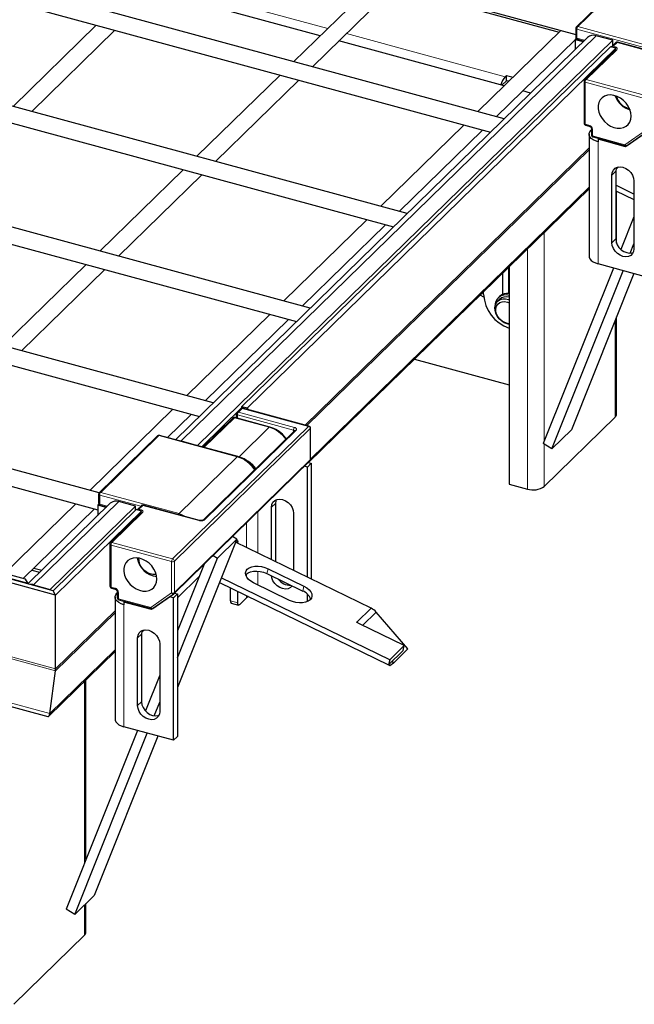
# Model space of a CAD drawing. Units: millimetres. Extents: x 0 to 420, y 0 to 297.
# Drawn here: x 320 to 350, y 97 to 144 of the extents above; entities that cross this region are included whole.
import ezdxf

# ---------------------------------------------------------------- set-up
doc = ezdxf.new("R2010")
doc.units = ezdxf.units.MM

msp = doc.modelspace()

# ---------------------------------------------------------------- linework, layer by layer
at = {"color": 7, "linetype": 'Continuous', "lineweight": 25}
for p, q in [((289.9379, 158.6567), (346.7286, 143.2222)), ((343.2804, 139.1649), (285.0735, 154.9843)), ((284.8637, 154.2123), (342.616, 138.5164)), ((338.6134, 134.6098), (280.4066, 150.4292)), ((280.1968, 149.6572), (337.949, 133.9614)), ((349.5589, 146.3226), (346.7588, 143.5895)), ((333.9464, 130.0547), (277.2145, 145.4732)), ((337.1636, 145.8218), (333.161, 141.9151)), ((334.0569, 141.6716), (338.0595, 145.5783)), ((337.9737, 145.4946), (345.922, 143.3344)), ((275.5298, 145.1021), (333.2821, 129.4063)), ((334.4313, 143.155), (326.483, 145.3152)), ((323.6524, 143.6703), (319.6499, 139.7637)), ((320.5457, 139.5202), (324.5483, 143.4268)), ((347.2891, 143.0775), (327.4635, 123.7272)), ((346.0077, 143.4181), (342.0052, 139.5115)), ((346.7286, 143.5179), (346.7286, 143.0894)), ((348.5041, 142.9461), (347.7081, 143.1624)), ((328.5296, 123.4503), (348.5041, 142.9461)), ((348.3887, 142.6323), (330.6636, 125.332)), ((343.2755, 140.7513), (335.3272, 142.9115)), ((342.9011, 139.268), (346.6935, 142.9695)), ((346.6721, 142.9487), (346.6935, 142.9521)), ((346.75, 143.0373), (346.6935, 142.9821)), ((346.6935, 142.9821), (347.0829, 142.8763)), ((346.6935, 142.9821), (346.6935, 142.4962)), ((346.8024, 142.9929), (347.1152, 142.9078)), ((348.654, 142.5601), (348.3887, 142.6323)), ((348.4335, 142.6201), (348.5041, 142.689)), ((348.6407, 142.8218), (348.454, 142.6396)), ((348.5041, 142.689), (348.5041, 142.9461)), ((351.4342, 142.1136), (348.7367, 142.8468)), ((348.654, 142.5601), (330.9289, 125.2599)), ((348.626, 142.4764), (347.1559, 141.0415)), ((348.6252, 142.4756), (348.6251, 142.4756)), ((348.654, 142.5439), (348.654, 142.5601)), ((329.2795, 125.4996), (271.0727, 141.319)), ((332.4966, 141.2667), (328.494, 137.36)), ((343.3262, 141.1864), (343.3962, 141.2547)), ((343.3962, 140.9976), (343.3962, 141.2547)), ((343.3962, 141.2547), (343.7052, 141.1707)), ((329.3899, 137.1166), (333.3925, 141.0232)), ((343.1726, 140.7793), (343.3962, 140.9976)), ((343.3962, 140.9976), (343.3262, 140.9292)), ((343.4991, 140.9696), (343.3962, 140.9976)), ((347.1257, 140.97), (347.1257, 138.9556)), ((270.8628, 140.547), (328.6151, 124.8512)), ((344.5507, 140.4048), (344.1714, 140.5078)), ((341.3408, 138.863), (337.3382, 134.9564)), ((347.1995, 138.8591), (347.3764, 138.8111)), ((338.2341, 134.7129), (342.2367, 138.6195)), ((347.3715, 138.4205), (347.3715, 132.5489)), ((347.464, 138.6128), (347.4795, 138.6279)), ((347.4795, 138.6881), (347.4795, 138.3881)), ((350.0092, 138.4409), (349.1248, 137.8241)), ((349.192, 137.8833), (350.2015, 138.5874)), ((347.5533, 138.2916), (349.1086, 137.8688)), ((347.8305, 138.2162), (347.7981, 138.1847)), ((347.7981, 138.1847), (347.7981, 138.0561)), ((349.1248, 137.8241), (347.7981, 138.1847)), ((349.1762, 137.8743), (349.1248, 137.8241)), ((323.7888, 121.1684), (266.4057, 136.7639)), ((327.8297, 136.7116), (323.8271, 132.8049)), ((324.723, 132.5615), (328.7255, 136.4681)), ((348.4615, 133.2043), (348.4615, 136.4615)), ((348.6481, 136.6437), (348.6481, 133.3865)), ((348.7858, 136.8472), (348.654, 136.7185)), ((266.1959, 135.9919), (323.7321, 120.3548)), ((349.5228, 135.5422), (348.6481, 135.9679)), ((349.5228, 136.1731), (349.5228, 132.9158)), ((333.8709, 122.6254), (347.3715, 135.8024)), ((348.6481, 135.7045), (349.5228, 135.2788)), ((348.6847, 133.1889), (348.6847, 135.6867)), ((321.6977, 116.2499), (256.0739, 134.0851)), ((321.5724, 116.4587), (256.4792, 134.1496)), ((320.3745, 116.815), (256.8733, 134.0733)), ((320.2492, 117.0238), (257.2786, 134.1378)), ((336.6738, 134.3079), (332.6713, 130.4013)), ((333.5672, 130.1578), (337.5697, 134.0644)), ((349.5228, 134.449), (348.8964, 132.8836)), ((349.3458, 132.7087), (349.5228, 133.1509)), ((350.1861, 131.5355), (347.7981, 132.1845)), ((323.1627, 132.1565), (319.1601, 128.2499)), ((320.056, 128.0064), (324.0586, 131.913)), ((343.2209, 130.7229), (343.2209, 131.7512)), ((343.5009, 130.756), (343.5009, 132.0245)), ((343.5134, 132.0368), (343.5134, 121.5918)), ((348.5364, 131.9839), (345.1618, 123.5502)), ((345.5792, 123.2952), (349.0049, 131.8565)), ((349.5179, 131.7171), (346.5126, 124.2063)), ((343.5134, 131.6486), (343.5009, 131.6551)), ((343.5009, 131.3758), (343.5134, 131.3692)), ((342.2922, 130.7083), (342.2922, 130.8449)), ((342.2981, 130.5858), (342.1211, 130.6779)), ((343.0552, 130.4758), (342.9619, 130.3847)), ((343.0601, 130.6203), (342.9854, 130.5474)), ((343.434, 130.3436), (343.5134, 130.3118)), ((343.4856, 130.4734), (343.5134, 130.4637)), ((332.0069, 129.7528), (328.0043, 125.8462)), ((328.9002, 125.6027), (332.9028, 129.5093)), ((348.6847, 124.9499), (348.6847, 129.6347)), ((338.9696, 127.6019), (343.5134, 126.367)), ((327.3399, 125.1977), (323.3374, 121.2911)), ((328.7253, 123.3843), (330.6636, 125.2761)), ((330.6075, 125.2209), (330.4209, 125.0387)), ((330.6636, 125.332), (330.9289, 125.2599)), ((330.6636, 125.2481), (330.6636, 125.332)), ((333.8875, 124.3806), (330.7036, 125.2459)), ((330.9289, 125.2599), (330.9289, 125.1846)), ((327.0842, 123.8303), (328.2358, 124.9543)), ((330.2289, 124.7656), (328.7944, 123.3655)), ((332.0053, 124.3339), (330.3249, 124.7906)), ((330.3907, 124.9672), (330.3907, 124.7727)), ((345.2085, 121.4805), (348.6154, 124.8057)), ((333.2019, 124.1665), (328.7916, 119.8619)), ((333.2011, 124.1657), (333.201, 124.1656)), ((333.9613, 124.2841), (333.961, 124.2799)), ((333.9613, 122.7767), (333.9613, 124.2841)), ((346.5126, 124.2063), (345.5792, 123.2952)), ((326.5975, 123.9115), (323.7974, 121.1785)), ((330.4612, 122.9125), (326.6936, 123.9364)), ((327.7336, 123.6666), (328.5296, 123.4503)), ((328.5296, 123.4503), (328.5296, 123.4375)), ((345.5792, 123.2952), (345.1618, 123.5502)), ((327.3974, 116.328), (333.9311, 122.7051)), ((333.9578, 122.7504), (333.9596, 122.7767)), ((333.8097, 122.409), (333.6674, 122.4477)), ((333.8097, 122.409), (333.9964, 122.5912)), ((333.8097, 117.1127), (333.8097, 122.409)), ((333.8541, 122.6299), (333.9964, 122.5912)), ((333.9964, 122.5912), (333.9964, 117.0218)), ((343.5134, 121.5918), (344.3978, 121.3514)), ((323.7672, 121.1069), (323.7672, 120.6783)), ((322.673, 120.6427), (319.2449, 117.2967)), ((320.1408, 117.0532), (323.5689, 120.3992)), ((324.3276, 120.6665), (320.3745, 116.8081)), ((325.5427, 120.5351), (321.4358, 116.5266)), ((325.572, 120.3624), (321.5724, 116.4587)), ((323.7886, 120.6263), (323.7321, 120.5711)), ((324.1215, 120.4653), (323.7321, 120.5711)), ((323.7321, 120.5711), (323.7321, 120.0852)), ((323.841, 120.5818), (324.1538, 120.4968)), ((325.5427, 120.5351), (324.7467, 120.7514)), ((325.5427, 120.3338), (325.5427, 120.5351)), ((325.8373, 120.2903), (325.572, 120.3624)), ((325.8239, 120.552), (325.6372, 120.3698)), ((328.6175, 119.8438), (325.92, 120.5769)), ((332.0851, 117.9519), (332.0851, 120.4777)), ((332.2718, 120.6599), (332.2718, 117.8611)), ((325.8373, 120.2903), (321.6977, 116.2499)), ((325.8092, 120.2066), (324.3391, 118.7717)), ((325.8084, 120.2058), (325.8084, 120.2057)), ((325.8373, 120.2741), (325.8373, 120.2903)), ((333.1464, 120.1892), (333.1464, 117.4355)), ((330.413, 118.9443), (327.556, 111.804)), ((329.4797, 118.0332), (330.413, 118.9443)), ((330.413, 118.9443), (330.2069, 119.0702)), ((324.309, 118.7001), (324.309, 116.6858)), ((336.8779, 115.6196), (330.3532, 118.7948)), ((330.4613, 118.7422), (330.4613, 118.7905)), ((327.556, 113.2257), (329.4797, 118.0332)), ((329.2735, 118.1591), (329.4797, 118.0332)), ((320.6499, 117.5502), (321.0292, 117.4471)), ((328.8421, 117.7381), (327.556, 114.5238)), ((331.9177, 117.5214), (333.6447, 116.681)), ((320.3745, 116.815), (320.2492, 117.0238)), ((320.5469, 117.4496), (320.9262, 117.3465)), ((328.608, 117.153), (327.556, 116.1262)), ((337.7753, 113.135), (329.6674, 117.0807)), ((331.8603, 117.286), (333.5872, 116.4456)), ((320.3745, 116.7843), (320.3745, 116.815)), ((320.6398, 116.7429), (321.4358, 116.5266)), ((324.3828, 116.5893), (324.5596, 116.5412)), ((329.5791, 116.8602), (337.7179, 112.8995)), ((330.1076, 115.9723), (330.1076, 116.603)), ((332.9446, 115.9978), (331.2177, 116.8382)), ((321.4358, 116.5266), (321.4358, 116.4958)), ((321.6977, 116.2499), (321.5724, 116.4587)), ((321.6977, 112.7062), (321.6977, 116.2499)), ((324.5548, 116.1507), (324.5548, 110.2791)), ((324.6472, 116.343), (324.6628, 116.3581)), ((324.6628, 116.4182), (324.6628, 116.1182)), ((327.1925, 116.1711), (326.308, 115.5543)), ((326.3753, 115.6135), (327.3848, 116.3175)), ((327.1925, 116.1711), (327.2366, 116.2142)), ((327.3693, 116.123), (327.1925, 116.1711)), ((327.3693, 116.123), (327.556, 116.3052)), ((327.3693, 109.2657), (327.3693, 116.123)), ((327.3848, 116.3181), (327.3967, 116.3284)), ((327.4137, 116.3439), (327.556, 116.3052)), ((327.556, 116.3052), (327.556, 109.4479)), ((330.4613, 115.8761), (330.4613, 116.4309)), ((330.8814, 116.1146), (330.5547, 115.7958)), ((333.8097, 115.9373), (333.8097, 116.2978)), ((324.7365, 116.0217), (326.2918, 115.599)), ((325.0137, 115.9464), (324.9814, 115.9148)), ((324.9814, 115.9148), (324.9814, 115.7863)), ((326.308, 115.5543), (324.9814, 115.9148)), ((326.3595, 115.6045), (326.308, 115.5543)), ((330.1485, 115.8704), (330.5022, 115.7742)), ((338.6469, 113.6612), (337.1216, 115.4304)), ((304.1485, 115.0805), (321.3179, 110.4142)), ((336.1812, 114.9408), (336.1817, 114.9413)), ((336.3209, 114.8728), (336.1812, 114.9408)), ((336.1817, 114.9413), (336.1816, 114.9407)), ((336.1826, 114.9408), (336.1817, 114.9413)), ((336.1826, 114.9408), (336.2088, 114.9274)), ((336.3167, 114.8687), (336.3209, 114.8728)), ((338.4754, 113.8183), (336.3167, 114.8687)), ((336.3209, 114.8728), (336.3196, 114.8673)), ((325.6447, 110.9344), (325.6447, 114.1917)), ((325.8314, 114.3739), (325.8314, 111.1166)), ((325.9691, 114.5774), (325.8373, 114.4487)), ((326.706, 113.9032), (326.706, 110.646)), ((338.4754, 113.8183), (337.7753, 113.135)), ((338.4179, 113.5828), (338.4754, 113.8183)), ((321.375, 110.429), (324.5548, 113.5326)), ((337.7179, 112.8995), (338.4179, 113.5828)), ((337.9515, 112.9825), (338.6469, 113.6612)), ((337.7753, 113.135), (337.7179, 112.8995)), ((337.7723, 112.8416), (337.7203, 112.9019)), ((337.9515, 112.9825), (337.7723, 112.8416)), ((337.8836, 113.0613), (337.9515, 112.9825)), ((321.4218, 110.5553), (321.6918, 112.6047)), ((326.706, 112.3995), (326.0164, 110.6761)), ((323.1565, 103.5286), (323.1565, 112.1678)), ((326.4423, 110.4422), (326.706, 111.1014)), ((327.3693, 109.2657), (324.9814, 109.9147)), ((325.6401, 109.7356), (322.2004, 101.1391)), ((322.6178, 100.8842), (326.1086, 109.6083)), ((326.6217, 109.4689), (323.5512, 101.7952)), ((327.556, 109.4479), (327.3693, 109.2657)), ((323.5512, 101.7952), (322.6178, 100.8842)), ((323.1565, 100.0336), (323.1565, 101.4099)), ((322.6178, 100.8842), (322.2004, 101.1391)), ((323.0871, 99.8894), (319.6803, 96.5642))]:
    msp.add_line(p, q, dxfattribs=at)
at = {"color": 8, "linetype": 'Continuous', "lineweight": 18}
for p, q in [((349.6288, 146.3367), (346.8286, 143.6037)), ((334.791, 143.5061), (326.8427, 145.6663)), ((346.8286, 143.6037), (350.5962, 142.5797)), ((327.7336, 123.6666), (347.7081, 143.1624)), ((343.3262, 141.1864), (335.6869, 143.2626)), ((346.782, 143.0438), (346.782, 143.4724)), ((346.782, 143.4724), (350.5496, 142.4484)), ((347.1516, 142.9433), (346.782, 143.0438)), ((348.7105, 142.836), (348.5238, 142.6538)), ((348.5238, 142.6538), (348.6123, 142.6297)), ((351.408, 142.1029), (348.7105, 142.836)), ((348.6958, 142.4906), (347.2257, 141.0557)), ((347.1791, 140.9244), (350.0976, 140.1312)), ((347.1791, 138.9101), (347.1791, 140.9244)), ((350.1443, 140.2625), (347.2257, 141.0557)), ((347.3559, 138.862), (347.1791, 138.9101)), ((347.5328, 138.3425), (347.5328, 138.6425)), ((349.0881, 137.9198), (347.5328, 138.3425)), ((350.0976, 138.6238), (349.0881, 137.9198)), ((347.7981, 132.1845), (347.7981, 138.0561)), ((333.7086, 124.4292), (347.3715, 137.7646)), ((333.7853, 124.4084), (347.3715, 137.6689)), ((348.6481, 136.6437), (348.4615, 136.4615)), ((333.9613, 122.7943), (347.3715, 135.883)), ((345.2085, 133.6912), (345.2085, 123.6668)), ((348.6481, 133.3865), (348.4615, 133.2043)), ((344.3978, 132.9), (344.3978, 121.3514)), ((256.0739, 130.5413), (321.6977, 112.7062)), ((348.6154, 129.4614), (348.6154, 124.8057)), ((330.6774, 125.2351), (330.4907, 125.0529)), ((330.6774, 125.2351), (333.8613, 124.3698)), ((330.2987, 124.7798), (328.8479, 123.3638)), ((331.9791, 124.3231), (330.2987, 124.7798)), ((330.444, 124.9216), (333.1415, 124.1885)), ((330.444, 124.7582), (330.444, 124.9216)), ((330.4907, 125.0529), (333.1882, 124.3198)), ((327.3276, 117.9927), (333.8613, 124.3698)), ((327.416, 117.8829), (333.9497, 124.26)), ((333.2717, 124.1806), (328.8615, 119.876)), ((331.9791, 124.3231), (330.5283, 122.9071)), ((333.1415, 124.1885), (333.1415, 124.1075)), ((333.9497, 124.26), (333.9497, 122.7526)), ((326.6674, 123.9257), (323.8672, 121.1926)), ((330.435, 122.9017), (326.6674, 123.9257)), ((328.8479, 123.3638), (328.8389, 123.3534)), ((328.8479, 123.3638), (330.5283, 122.9071)), ((345.2085, 123.5217), (345.2085, 121.4805)), ((333.9497, 122.7526), (327.416, 116.3755)), ((330.435, 122.9017), (327.6348, 120.1687)), ((323.8205, 120.6328), (323.8205, 121.0613)), ((323.8205, 121.0613), (325.7958, 120.5245)), ((323.8672, 121.1926), (327.6348, 120.1687)), ((320.6398, 116.7429), (324.7467, 120.7514)), ((324.1902, 120.5323), (323.8205, 120.6328)), ((325.8938, 120.5661), (325.7071, 120.3839)), ((325.7071, 120.3839), (325.7955, 120.3599)), ((328.5912, 119.833), (325.8938, 120.5661)), ((332.2718, 120.6599), (332.0851, 120.4777)), ((325.8791, 120.2207), (324.409, 118.7859)), ((331.4218, 120.2559), (331.4218, 118.2747)), ((330.8814, 119.7284), (330.8814, 118.5377)), ((324.3623, 118.6546), (327.2809, 117.8614)), ((324.3623, 116.6403), (324.3623, 118.6546)), ((327.3276, 117.9927), (324.409, 118.7859)), ((330.4613, 118.7905), (330.3623, 118.8174)), ((327.2809, 117.8614), (327.2809, 116.354)), ((327.416, 116.3755), (327.416, 117.8829)), ((331.8603, 117.286), (331.9177, 117.5214)), ((330.8814, 117.2765), (330.8814, 117.1241)), ((331.4218, 117.4053), (331.4218, 116.7388)), ((305.9854, 116.8734), (321.6918, 112.6047)), ((324.5392, 116.5922), (324.3623, 116.6403)), ((333.6447, 116.681), (333.5872, 116.4456)), ((324.7161, 116.0727), (324.7161, 116.3727)), ((326.2714, 115.65), (324.7161, 116.0727)), ((327.2809, 116.354), (326.2714, 115.65)), ((330.8814, 116.2265), (330.8814, 116.1146)), ((324.9814, 109.9147), (324.9814, 115.7863)), ((330.1076, 115.9723), (330.4613, 115.8761)), ((336.1826, 114.9408), (336.8779, 115.6196)), ((321.4218, 110.5553), (304.2842, 115.2129)), ((321.6918, 112.6047), (324.5548, 115.3991)), ((321.6977, 112.7062), (324.5548, 115.4947)), ((336.4698, 114.7942), (337.1216, 115.4304)), ((325.8314, 114.3739), (325.6447, 114.1917)), ((321.4218, 110.5553), (324.5548, 113.6132)), ((323.0871, 103.3552), (323.0871, 112.1001)), ((325.8314, 111.1166), (325.6447, 110.9344)), ((323.0871, 99.8894), (323.0871, 101.3423))]:
    msp.add_line(p, q, dxfattribs=at)
at = {"color": 8, "linetype": 'Continuous', "lineweight": 18, "flags": 128}
for points in [[(346.782, 143.4724), (346.7656, 143.478), (346.7517, 143.4851), (346.7407, 143.4934), (346.7331, 143.5027), (346.7292, 143.5126), (346.7286, 143.518)], [(346.7286, 143.0894), (346.7292, 143.084), (346.7331, 143.0741), (346.7407, 143.0648), (346.7517, 143.0565), (346.7656, 143.0494), (346.782, 143.0438)], [(346.782, 143.0438), (346.7828, 143.028), (346.7855, 143.0145), (346.7898, 143.0039), (346.7956, 142.9965), (346.8024, 142.9929)], [(347.1791, 140.9244), (347.1627, 140.93), (347.1488, 140.9371), (347.1378, 140.9455), (347.1302, 140.9548), (347.1263, 140.9647), (347.1257, 140.97)], [(347.1257, 138.9556), (347.1263, 138.9503), (347.1302, 138.9404), (347.1378, 138.9311), (347.1488, 138.9228), (347.1627, 138.9157), (347.1791, 138.9101)], [(347.1791, 138.9101), (347.1799, 138.8942), (347.1826, 138.8808), (347.1869, 138.8701), (347.1927, 138.8628), (347.1995, 138.8591)], [(347.3766, 138.811), (347.3696, 138.8147), (347.3638, 138.8221), (347.3595, 138.8327), (347.3568, 138.8462), (347.3559, 138.862)], [(347.5328, 138.6425), (347.5165, 138.6481), (347.5025, 138.6552), (347.4915, 138.6635), (347.484, 138.6728), (347.48, 138.6827), (347.4795, 138.6885)], [(347.5328, 138.3425), (347.5165, 138.3481), (347.5025, 138.3552), (347.4915, 138.3635), (347.484, 138.3728), (347.48, 138.3827), (347.4795, 138.3881)], [(347.5328, 138.3425), (347.5337, 138.3267), (347.5364, 138.3132), (347.5407, 138.3026), (347.5465, 138.2952), (347.5533, 138.2916)], [(349.192, 137.8833), (349.187, 137.8803), (349.1747, 137.8762), (349.1609, 137.8755), (349.146, 137.8783), (349.1307, 137.8844), (349.1156, 137.8936), (349.1012, 137.9055), (349.0881, 137.9198)], [(330.444, 124.9216), (330.4277, 124.9272), (330.4138, 124.9343), (330.4028, 124.9427), (330.3952, 124.952), (330.3913, 124.9619), (330.3907, 124.9672)], [(323.8205, 121.0613), (323.8042, 121.0669), (323.7902, 121.074), (323.7793, 121.0824), (323.7717, 121.0917), (323.7677, 121.1016), (323.7672, 121.1069)], [(323.7672, 120.6783), (323.7677, 120.673), (323.7717, 120.6631), (323.7793, 120.6538), (323.7902, 120.6454), (323.8042, 120.6383), (323.8205, 120.6328)], [(323.8205, 120.6328), (323.8214, 120.6169), (323.8241, 120.6034), (323.8284, 120.5928), (323.8342, 120.5855), (323.841, 120.5818)], [(327.6348, 120.1687), (327.8191, 120.1029), (327.9856, 120.0155)], [(324.3623, 118.6546), (324.346, 118.6602), (324.332, 118.6673), (324.321, 118.6756), (324.3134, 118.6849), (324.3095, 118.6948), (324.309, 118.7002)], [(324.309, 116.6858), (324.3095, 116.6805), (324.3134, 116.6706), (324.321, 116.6613), (324.332, 116.6529), (324.346, 116.6458), (324.3623, 116.6403)], [(324.3623, 116.6403), (324.3632, 116.6244), (324.3659, 116.6109), (324.3702, 116.6003), (324.376, 116.593), (324.3828, 116.5893)], [(324.5599, 116.5412), (324.5529, 116.5449), (324.5471, 116.5522), (324.5427, 116.5628), (324.5401, 116.5763), (324.5392, 116.5922)], [(324.7161, 116.3727), (324.6997, 116.3782), (324.6858, 116.3853), (324.6748, 116.3937), (324.6672, 116.403), (324.6633, 116.4129), (324.6628, 116.4187)], [(324.7161, 116.0727), (324.6997, 116.0782), (324.6858, 116.0853), (324.6748, 116.0937), (324.6672, 116.103), (324.6633, 116.1129), (324.6628, 116.1182)], [(324.7161, 116.0727), (324.717, 116.0568), (324.7196, 116.0433), (324.7239, 116.0327), (324.7298, 116.0254), (324.7365, 116.0217)], [(327.3849, 116.3176), (327.3798, 116.3145), (327.3675, 116.3104), (327.3536, 116.3097), (327.3388, 116.3125), (327.3235, 116.3186), (327.3084, 116.3278), (327.294, 116.3397), (327.2809, 116.354)], [(326.3753, 115.6135), (326.3703, 115.6105), (326.358, 115.6064), (326.3441, 115.6057), (326.3293, 115.6084), (326.314, 115.6145), (326.2989, 115.6237), (326.2845, 115.6357), (326.2714, 115.65)]]:
    msp.add_lwpolyline(points, dxfattribs=at)
at = {"color": 7, "linetype": 'Continuous', "lineweight": 25, "flags": 128}
for points in [[(349.3901, 139.2949), (349.3738, 139.4546), (349.3256, 139.6167), (349.2474, 139.7744), (349.1425, 139.9213), (349.0152, 140.0515), (348.8706, 140.1595), (348.7147, 140.241), (348.5538, 140.2927), (348.3946, 140.3123), (348.2436, 140.2991), (348.1069, 140.2537), (347.9902, 140.1779), (347.8982, 140.0748), (347.8346, 139.9486), (347.8022, 139.8045), (347.8022, 139.6484), (347.8346, 139.4867), (347.8982, 139.326), (347.9902, 139.1729), (348.1069, 139.0336), (348.2436, 138.9139), (348.3946, 138.8186), (348.5538, 138.7517), (348.7147, 138.7159), (348.8706, 138.7127), (349.0152, 138.7421), (349.1425, 138.8031), (349.2474, 138.893), (349.3256, 139.0082), (349.3738, 139.1441), (349.3901, 139.2949)], [(347.7981, 138.0561), (347.6673, 138.1006), (347.5558, 138.1574), (347.468, 138.2243), (347.4072, 138.2988), (347.3758, 138.3779), (347.3749, 138.4587), (347.4047, 138.538), (347.464, 138.6128)], [(348.4615, 136.4615), (348.4795, 136.5897), (348.5326, 136.6993), (348.6169, 136.7829), (348.7268, 136.8348), (348.8548, 136.8514), (348.9921, 136.8316), (349.1295, 136.7767), (349.2574, 136.6906), (349.3673, 136.579), (349.4517, 136.4495), (349.5047, 136.3111), (349.5228, 136.1731)], [(348.684, 136.8197), (348.6662, 136.7719), (348.6481, 136.6437)], [(349.5228, 132.9158), (349.5047, 132.7876), (349.4517, 132.678), (349.3673, 132.5944), (349.2574, 132.5425), (349.1295, 132.5259), (348.9921, 132.5457), (348.8548, 132.6006), (348.7268, 132.6868), (348.6169, 132.7984), (348.5326, 132.9278), (348.4795, 133.0662), (348.4615, 133.2043)], [(348.6481, 133.3865), (348.6662, 133.2484), (348.7192, 133.11), (348.8036, 132.9806), (348.9135, 132.869), (349.0414, 132.7828), (349.1788, 132.7279), (349.3161, 132.7081), (349.4441, 132.7247), (349.4869, 132.7398)], [(347.3715, 132.5489), (347.3758, 132.5063), (347.4072, 132.4272), (347.468, 132.3527), (347.5558, 132.2858), (347.6673, 132.229), (347.7981, 132.1845)], [(343.5134, 129.2698), (343.416, 129.2942), (343.2794, 129.3539), (343.1513, 129.4401), (343.0382, 129.5486), (342.9459, 129.6739), (342.8788, 129.8097), (342.8405, 129.9493), (342.8327, 130.0855), (342.856, 130.2117), (342.909, 130.3214), (342.9893, 130.4091), (343.0927, 130.4705), (343.214, 130.5025), (343.3472, 130.5035), (343.4856, 130.4734), (343.4856, 130.4734)], [(343.5134, 129.3053), (343.441, 129.3152), (343.3082, 129.3585), (343.1814, 129.432), (343.0686, 129.531), (342.9769, 129.6493), (342.9121, 129.7795), (342.8781, 129.9134), (342.8773, 130.0425), (342.9095, 130.1589), (342.9728, 130.255), (343.0632, 130.325), (343.1751, 130.3644), (343.3013, 130.3707), (343.434, 130.3436), (343.434, 130.3436)], [(332.0121, 124.3302), (332.0087, 124.3325), (332.0053, 124.3339)], [(333.8844, 124.3811), (333.8872, 124.3806), (333.8875, 124.3806)], [(327.6157, 123.6858), (327.6301, 123.6849), (327.7336, 123.6666)], [(332.0851, 120.4777), (332.1032, 120.6059), (332.1562, 120.7155), (332.2405, 120.7991), (332.3504, 120.851), (332.4784, 120.8676), (332.6158, 120.8478), (332.7531, 120.7929), (332.8811, 120.7068), (332.991, 120.5952), (333.0753, 120.4657), (333.1283, 120.3273), (333.1464, 120.1892)], [(332.3076, 120.8359), (332.2899, 120.7881), (332.2718, 120.6599)], [(330.3904, 118.8877), (330.4037, 118.8926), (330.4198, 118.8925), (330.434, 118.885), (330.4456, 118.8704), (330.4542, 118.8491), (330.4595, 118.8222), (330.4613, 118.7905)], [(326.5734, 117.0251), (326.5571, 117.1848), (326.5089, 117.3468), (326.4307, 117.5046), (326.3258, 117.6515), (326.1984, 117.7817), (326.0538, 117.8897), (325.8979, 117.9712), (325.7371, 118.0228), (325.5779, 118.0425), (325.4268, 118.0293), (325.2902, 117.9839), (325.1734, 117.9081), (325.0814, 117.8049), (325.0179, 117.6788), (324.9855, 117.5347), (324.9855, 117.3786), (325.0179, 117.2169), (325.0814, 117.0562), (325.1734, 116.9031), (325.2902, 116.7638), (325.4268, 116.6441), (325.5779, 116.5488), (325.7371, 116.4819), (325.8979, 116.4461), (326.0538, 116.4428), (326.1984, 116.4723), (326.3258, 116.5332), (326.4307, 116.6232), (326.5089, 116.7384), (326.5571, 116.8742), (326.5734, 117.0251)], [(326.5411, 117.2514), (326.5091, 117.2456), (326.3812, 117.2433), (326.248, 117.2719), (326.1165, 117.3301), (325.994, 117.4147), (325.8869, 117.521), (325.8011, 117.6434), (325.7412, 117.7753), (325.7104, 117.9096), (325.7092, 118.0285)], [(331.2177, 116.8382), (331.0824, 116.9169), (330.9714, 117.0087), (330.8903, 117.1092), (330.8432, 117.2132), (330.8324, 117.3155), (330.8585, 117.411), (330.9201, 117.4949), (331.0143, 117.5631), (331.1361, 117.612), (331.2797, 117.6392), (331.4376, 117.6434), (331.6021, 117.6243), (331.7649, 117.583), (331.9177, 117.5214)], [(330.8383, 117.233), (330.8627, 117.2595), (330.9568, 117.3276), (331.0787, 117.3765), (331.2222, 117.4037), (331.3802, 117.4079), (331.5447, 117.3889), (331.7074, 117.3475), (331.8603, 117.286)], [(333.0756, 116.6946), (333.0753, 116.6942), (332.991, 116.6106), (332.8811, 116.5587), (332.7531, 116.5421), (332.6158, 116.5619), (332.4784, 116.6168), (332.3504, 116.7029), (332.2405, 116.8145), (332.1562, 116.944), (332.1032, 117.0824), (332.0871, 117.1756)], [(333.6447, 116.681), (333.78, 116.6024), (333.891, 116.5105), (333.9721, 116.41), (334.0192, 116.306), (334.03, 116.2037), (334.0039, 116.1082), (333.9422, 116.0243), (333.8481, 115.9561), (333.7262, 115.9072), (333.5827, 115.88), (333.4247, 115.8758), (333.2603, 115.8949), (333.0975, 115.9362), (332.9446, 115.9978)], [(324.9814, 115.7863), (324.8505, 115.8308), (324.7391, 115.8876), (324.6512, 115.9545), (324.5905, 116.029), (324.559, 116.1081), (324.5582, 116.1889), (324.588, 116.2682), (324.6472, 116.343)], [(330.5547, 115.7958), (330.5365, 115.7813), (330.519, 115.774), (330.5028, 115.7741), (330.4887, 115.7816), (330.4771, 115.7962), (330.4684, 115.8174), (330.4631, 115.8444), (330.4613, 115.8761)], [(325.6447, 114.1917), (325.6628, 114.3199), (325.7158, 114.4295), (325.8001, 114.5131), (325.91, 114.565), (326.038, 114.5815), (326.1754, 114.5617), (326.3127, 114.5069), (326.4407, 114.4207), (326.5506, 114.3091), (326.6349, 114.1797), (326.6879, 114.0412), (326.706, 113.9032)], [(325.8672, 114.5499), (325.8495, 114.5021), (325.8314, 114.3739)], [(326.706, 110.646), (326.6879, 110.5178), (326.6349, 110.4082), (326.5506, 110.3246), (326.4407, 110.2727), (326.3127, 110.2561), (326.1754, 110.2759), (326.038, 110.3308), (325.91, 110.4169), (325.8001, 110.5285), (325.7158, 110.658), (325.6628, 110.7964), (325.6447, 110.9344)], [(325.8314, 111.1166), (325.8495, 110.9786), (325.9025, 110.8402), (325.9868, 110.7107), (326.0967, 110.5991), (326.2247, 110.513), (326.362, 110.4581), (326.4994, 110.4383), (326.6274, 110.4549), (326.6702, 110.47)], [(324.5548, 110.2791), (324.559, 110.2365), (324.5905, 110.1574), (324.6512, 110.0829), (324.7391, 110.016), (324.8505, 109.9592), (324.9814, 109.9147)]]:
    msp.add_lwpolyline(points, dxfattribs=at)
at = {"color": 8, "linetype": 'Continuous', "lineweight": 18}
for centre, radius, start, end in [((346.806, 143.5358), 0.0715, 71.58428, 131.31596), ((346.9864, 143.4736), 0.2045, 140.51294, 180.34344), ((348.5012, 142.5859), 0.0715, 71.58428, 131.31596), ((348.6341, 142.5528), 0.1495, 137.54548, 160.08943), ((348.7226, 142.5288), 0.1495, 137.54548, 160.08943), ((348.7324, 142.8201), 0.027, 80.73183, 143.96753), ((348.673, 142.4238), 0.0706, 71.12277, 131.78725), ((347.2029, 140.9889), 0.0706, 71.12375, 131.7673), ((347.3835, 140.9257), 0.2045, 140.51294, 180.34344), ((349.1383, 137.9104), 0.0511, 169.35398, 234.36324), ((330.4681, 124.985), 0.0715, 71.58428, 131.31596), ((330.6548, 125.1672), 0.0715, 71.58383, 131.32619), ((330.6993, 125.2192), 0.027, 80.73183, 143.96753), ((330.3216, 124.7615), 0.0293, 83.37103, 141.32833), ((330.6485, 124.9229), 0.2045, 140.51294, 180.34344), ((332.0019, 124.3048), 0.0293, 83.37103, 141.32833), ((331.5617, 122.891), 1.4917, 35.32293, 73.74894), ((333.346, 124.1897), 0.2045, 140.51294, 180.34344), ((333.1304, 124.1165), 0.0729, 33.09191, 81.2074), ((333.2489, 124.1138), 0.0706, 71.12277, 131.78725), ((333.8853, 124.35), 0.0311, 91.55224, 140.53067), ((333.8285, 124.2528), 0.1214, 3.39156, 74.33381), ((333.9271, 124.2859), 0.0344, 311.16037, 349.95667), ((328.825, 123.2862), 0.0809, 73.50226, 106.9578), ((330.4567, 122.886), 0.0268, 79.31193, 144.17535), ((330.0084, 121.4558), 1.5076, 33.18662, 73.5629), ((330.1031, 121.4641), 1.5044, 35.49104, 73.58083), ((333.884, 122.7509), 0.0658, 315.7984, 1.46735), ((333.9281, 122.7778), 0.0332, 310.64064, 357.99746), ((323.8446, 121.1247), 0.0715, 71.58428, 131.31596), ((324.025, 121.0626), 0.2045, 140.51294, 180.34344), ((325.6845, 120.316), 0.0715, 71.58428, 131.31596), ((325.8174, 120.283), 0.1495, 137.54548, 160.08943), ((325.9059, 120.259), 0.1495, 137.54548, 160.08943), ((325.9156, 120.5502), 0.027, 80.73183, 143.96753), ((325.8562, 120.154), 0.0706, 71.12277, 131.78725), ((327.7449, 120.0679), 0.1492, 137.53407, 159.95943), ((328.8386, 119.8095), 0.0704, 71.0739, 132.79316), ((328.613, 119.8172), 0.0269, 79.87548, 144.09339), ((324.3862, 118.7191), 0.0706, 71.12375, 131.7673), ((324.5668, 118.6558), 0.2045, 140.51294, 180.34344), ((327.4854, 117.8626), 0.2045, 140.51294, 180.34344), ((327.2948, 117.8757), 0.1214, 3.39156, 74.33381), ((327.3267, 118.0085), 0.1541, 252.69603, 305.39891), ((327.3267, 116.5011), 0.1541, 252.69603, 305.39891), ((327.3515, 116.3734), 0.0646, 315.2435, 1.91448), ((326.3216, 115.6405), 0.0511, 169.35398, 234.36324)]:
    msp.add_arc(centre, radius, start, end, dxfattribs=at)
at = {"color": 7, "linetype": 'Continuous', "lineweight": 25}
for centre, radius, start, end in [((347.5712, 142.7618), 0.4234, 71.12277, 131.78725), ((348.6877, 142.7692), 0.0706, 71.12277, 131.78725), ((344.0627, 140.5296), 0.9868, 138.27527, 164.36207), ((349.6352, 140.6144), 1.0647, 198.69337, 253.59871), ((349.4604, 140.4442), 0.8, 193.78698, 259.00164), ((347.2262, 138.9561), 0.1002, 177.88331, 218.45254), ((347.2263, 138.956), 0.1003, 218.42463, 256.33816), ((347.58, 138.3885), 0.1002, 177.88331, 218.45254), ((347.58, 138.3885), 0.1003, 218.42463, 256.33816), ((343.4262, 130.2165), 0.545, 80.78873, 132.19739), ((344.1066, 130.8126), 1.8174, 183.28982, 250.94865), ((343.3531, 130.1764), 0.5174, 71.94873, 184.879), ((343.3829, 130.1058), 0.4943, 74.69227, 131.52573), ((330.2759, 124.713), 0.0706, 71.12277, 131.78725), ((348.4856, 124.9569), 0.1992, 310.64064, 357.99746), ((331.6149, 122.9537), 1.4327, 42.24121, 73.90496), ((333.8608, 124.2837), 0.1003, 38.42463, 76.33816), ((333.8608, 124.2836), 0.1002, 357.88331, 38.45254), ((326.6446, 123.8589), 0.0706, 71.12277, 131.78725), ((326.6709, 123.8281), 0.1052, 71.20649, 105.22847), ((326.6893, 123.9098), 0.027, 80.73183, 143.96753), ((344.6729, 122.2342), 0.9247, 252.69603, 305.39891), ((324.6098, 120.3508), 0.4234, 71.12277, 131.78725), ((325.8709, 120.4994), 0.0706, 71.12277, 131.78725), ((326.6389, 118.1714), 1.0206, 187.40413, 265.71922), ((332.9656, 117.4016), 0.6747, 214.63136, 273.4696), ((320.4969, 116.2349), 0.5277, 74.28507, 94.10833), ((324.4095, 116.6862), 0.1002, 177.88331, 218.45254), ((324.4095, 116.6862), 0.1003, 218.42463, 256.33816), ((324.7632, 116.1186), 0.1002, 177.88331, 218.45254), ((324.7633, 116.1186), 0.1003, 218.42463, 256.33816), ((331.1116, 115.8606), 0.3428, 112.30476, 132.18408), ((333.3801, 115.8668), 0.6147, 17.4134, 70.30798), ((330.2079, 115.9534), 0.1021, 169.35156, 234.37442), ((336.5378, 114.93), 0.7689, 40.60689, 63.74831), ((322.9574, 100.0406), 0.1992, 310.64064, 357.99746)]:
    msp.add_arc(centre, radius, start, end, dxfattribs=at)
for centre, start_param, end_param in [((321.4471, 113.1237), 3.7406358, 3.958802), ((321.4471, 113.1237), 3.7406358, 3.958802), ((321.1771, 111.0742), 2.9847618, 3.7406358), ((321.1771, 111.0742), 2.9847618, 3.7406358)]:
    msp.add_ellipse(centre, major_axis=(-0.1715, 0.6607), ratio=0.2766156, start_param=start_param, end_param=end_param, dxfattribs=at)
for points, knots in [([(346.7383, 143.5609), (346.7336, 143.5488), (346.7282, 143.5348), (346.7289, 143.5201), (346.729, 143.518)], [0, 0, 0, 0, 0.85816169, 1, 1, 1, 1]), ([(346.7594, 143.589), (346.7554, 143.5853), (346.7468, 143.5771), (346.7413, 143.5666), (346.7383, 143.5609)], [0, 0, 0, 0, 0.4552762, 1, 1, 1, 1]), ([(346.7298, 143.0894), (346.7295, 143.0867), (346.7273, 143.0713), (346.7355, 143.0488), (346.7465, 143.0327), (346.7503, 143.0272)], [0, 0, 0, 0, 0.1198, 0.6974541, 1, 1, 1, 1]), ([(346.7503, 143.0272), (346.7587, 143.0183), (346.7735, 143.0028), (346.7937, 142.9962), (346.8023, 142.9933)], [0, 0, 0, 0, 0.5735572, 1, 1, 1, 1]), ([(348.4546, 142.6391), (348.4505, 142.6354), (348.444, 142.6295), (348.4398, 142.6218), (348.4382, 142.6188)], [0, 0, 0, 0, 0.6139804, 1, 1, 1, 1]), ([(348.6845, 142.8468), (348.6721, 142.8423), (348.6559, 142.8364), (348.644, 142.8244), (348.6412, 142.8216)], [0, 0, 0, 0, 0.764481, 1, 1, 1, 1]), ([(348.7366, 142.846), (348.734, 142.8469), (348.723, 142.8509), (348.7048, 142.851), (348.6903, 142.848), (348.6845, 142.8468)], [0, 0, 0, 0, 0.1572021, 0.6666113, 1, 1, 1, 1]), ([(347.1354, 141.0129), (347.1307, 141.0009), (347.1253, 140.9868), (347.126, 140.9721), (347.1261, 140.97)], [0, 0, 0, 0, 0.8581617, 1, 1, 1, 1]), ([(347.1565, 141.041), (347.1525, 141.0373), (347.1439, 141.0292), (347.1384, 141.0186), (347.1354, 141.0129)], [0, 0, 0, 0, 0.45583205, 1, 1, 1, 1]), ([(347.3766, 138.8107), (347.3779, 138.8104), (347.384, 138.8093), (347.3974, 138.8034), (347.4179, 138.7919), (347.4315, 138.7796), (347.4395, 138.7722)], [0, 0, 0, 0, 0.0682993, 0.3328637, 0.6000807, 1, 1, 1, 1]), ([(347.4395, 138.7722), (347.4476, 138.7629), (347.4588, 138.7498), (347.4698, 138.7292), (347.4762, 138.7127), (347.4794, 138.6974), (347.4792, 138.6908), (347.4791, 138.6884)], [0, 0, 0, 0, 0.3252004, 0.455916, 0.6650279, 0.8795372, 1, 1, 1, 1]), ([(349.109, 137.8705), (349.1132, 137.8688), (349.1238, 137.8645), (349.1354, 137.8652), (349.1424, 137.8656)], [0, 0, 0, 0, 0.39133415, 1, 1, 1, 1]), ([(349.1424, 137.8656), (349.1541, 137.8675), (349.1744, 137.8708), (349.1907, 137.8831), (349.1975, 137.8883)], [0, 0, 0, 0, 0.5791596, 1, 1, 1, 1]), ([(330.6514, 125.246), (330.639, 125.2415), (330.6228, 125.2356), (330.6109, 125.2236), (330.608, 125.2207)], [0, 0, 0, 0, 0.7641326, 1, 1, 1, 1]), ([(330.7035, 125.2451), (330.7009, 125.246), (330.6898, 125.2501), (330.6717, 125.2501), (330.6572, 125.2471), (330.6514, 125.246)], [0, 0, 0, 0, 0.1572021, 0.6666113, 1, 1, 1, 1]), ([(330.3248, 124.7895), (330.3227, 124.7904), (330.309, 124.7964), (330.2797, 124.7938), (330.2486, 124.7833), (330.2343, 124.7697), (330.2296, 124.7652)], [0, 0, 0, 0, 0.066327, 0.4324924, 0.8121836, 1, 1, 1, 1]), ([(330.4004, 125.0101), (330.3957, 124.9981), (330.3903, 124.984), (330.391, 124.9693), (330.3911, 124.9672)], [0, 0, 0, 0, 0.8581617, 1, 1, 1, 1]), ([(330.4215, 125.0382), (330.4175, 125.0345), (330.4089, 125.0264), (330.4034, 125.0158), (330.4004, 125.0101)], [0, 0, 0, 0, 0.45527621, 1, 1, 1, 1]), ([(332.7955, 123.7698), (332.7928, 123.7737), (332.7655, 123.8143), (332.7159, 123.8738), (332.6664, 123.9266), (332.6474, 123.9468)], [0, 0, 0, 0, 0.0622766, 0.64018818, 1, 1, 1, 1]), ([(331.1033, 122.5254), (331.0557, 122.571), (330.9885, 122.6352), (330.8792, 122.7164), (330.7821, 122.7793), (330.6618, 122.8414), (330.5538, 122.8866), (330.4855, 122.9041), (330.4612, 122.9104)], [0, 0, 0, 0, 0.2538755, 0.3576178, 0.5290275, 0.7062056, 0.8954708, 1, 1, 1, 1]), ([(333.9304, 122.7055), (333.9325, 122.7071), (333.9413, 122.7144), (333.9509, 122.7302), (333.9558, 122.7445), (333.9578, 122.7504)], [0, 0, 0, 0, 0.1473973, 0.6446989, 1, 1, 1, 1]), ([(331.2864, 122.2968), (331.2723, 122.3181), (331.2339, 122.3762), (331.172, 122.4526), (331.1224, 122.5052), (331.1033, 122.5254)], [0, 0, 0, 0, 0.2627058, 0.7170944, 1, 1, 1, 1]), ([(323.7769, 121.1498), (323.7722, 121.1378), (323.7668, 121.1237), (323.7675, 121.109), (323.7676, 121.1069)], [0, 0, 0, 0, 0.8581617, 1, 1, 1, 1]), ([(323.7979, 121.1779), (323.794, 121.1742), (323.7854, 121.1661), (323.7799, 121.1556), (323.7769, 121.1498)], [0, 0, 0, 0, 0.4552762, 1, 1, 1, 1]), ([(323.7684, 120.6783), (323.768, 120.6757), (323.7659, 120.6603), (323.7741, 120.6378), (323.7851, 120.6217), (323.7889, 120.6161)], [0, 0, 0, 0, 0.1198, 0.6974541, 1, 1, 1, 1]), ([(323.7889, 120.6161), (323.7973, 120.6073), (323.8121, 120.5918), (323.8322, 120.5851), (323.8409, 120.5823)], [0, 0, 0, 0, 0.5735572, 1, 1, 1, 1]), ([(325.6378, 120.3692), (325.6338, 120.3656), (325.6273, 120.3597), (325.6231, 120.3519), (325.6215, 120.349)], [0, 0, 0, 0, 0.6139804, 1, 1, 1, 1]), ([(325.8678, 120.577), (325.8554, 120.5725), (325.8392, 120.5666), (325.8272, 120.5546), (325.8244, 120.5518)], [0, 0, 0, 0, 0.764481, 1, 1, 1, 1]), ([(325.9199, 120.5761), (325.9173, 120.5771), (325.9062, 120.5811), (325.888, 120.5811), (325.8735, 120.5782), (325.8678, 120.577)], [0, 0, 0, 0, 0.1572021, 0.6666113, 1, 1, 1, 1]), ([(328.7908, 119.8611), (328.7908, 119.8611), (328.791, 119.8613), (328.7829, 119.8553), (328.7669, 119.8482), (328.7458, 119.8419), (328.7191, 119.8367), (328.6975, 119.8359), (328.6846, 119.8354)], [0, 0, 0, 0, 0.079345, 0.2537916, 0.4449714, 0.5960043, 0.757667, 1, 1, 1, 1]), ([(328.6846, 119.8354), (328.6698, 119.8361), (328.6492, 119.837), (328.6273, 119.8411), (328.6203, 119.8432), (328.6179, 119.844)], [0, 0, 0, 0, 0.6209962, 0.8634435, 1, 1, 1, 1]), ([(324.3187, 118.7431), (324.314, 118.731), (324.3085, 118.717), (324.3093, 118.7023), (324.3094, 118.7002)], [0, 0, 0, 0, 0.8581617, 1, 1, 1, 1]), ([(324.3397, 118.7712), (324.3358, 118.7675), (324.3271, 118.7594), (324.3216, 118.7488), (324.3187, 118.7431)], [0, 0, 0, 0, 0.4558321, 1, 1, 1, 1]), ([(324.5599, 116.5408), (324.5611, 116.5406), (324.5672, 116.5395), (324.5807, 116.5335), (324.6012, 116.5221), (324.6147, 116.5098), (324.6228, 116.5024)], [0, 0, 0, 0, 0.0682993, 0.3328637, 0.6000807, 1, 1, 1, 1]), ([(324.6228, 116.5024), (324.6308, 116.493), (324.6421, 116.48), (324.653, 116.4594), (324.6595, 116.4428), (324.6627, 116.4276), (324.6624, 116.421), (324.6624, 116.4186)], [0, 0, 0, 0, 0.3252004, 0.455916, 0.6650279, 0.8795372, 1, 1, 1, 1]), ([(326.2923, 115.6006), (326.2964, 115.599), (326.3071, 115.5947), (326.3186, 115.5954), (326.3256, 115.5958)], [0, 0, 0, 0, 0.3913341, 1, 1, 1, 1]), ([(326.3256, 115.5958), (326.3374, 115.5977), (326.3577, 115.601), (326.3739, 115.6133), (326.3808, 115.6185)], [0, 0, 0, 0, 0.5791596, 1, 1, 1, 1])]:
    msp.add_open_spline(points, degree=3, knots=knots, dxfattribs=at)
at = {"color": 8, "linetype": 'Continuous', "lineweight": 18}
for points, knots in [([(348.6123, 142.6297), (348.6333, 142.6225), (348.6657, 142.6112), (348.6953, 142.5887), (348.7113, 142.5693), (348.7194, 142.5486), (348.7196, 142.5213), (348.7052, 142.5027), (348.6958, 142.4906)], [0, 0, 0, 0, 0.2394429, 0.3696359, 0.4999999, 0.6301929, 0.7605571, 1, 1, 1, 1]), ([(347.5328, 138.6425), (347.5304, 138.6647), (347.5268, 138.699), (347.5048, 138.7449), (347.4819, 138.7784), (347.4538, 138.8082), (347.4125, 138.8408), (347.3782, 138.8537), (347.3559, 138.862)], [0, 0, 0, 0, 0.2394429, 0.3696359, 0.4999999, 0.6301929, 0.7605571, 1, 1, 1, 1]), ([(333.1882, 124.3198), (333.2092, 124.3125), (333.2416, 124.3013), (333.2712, 124.2787), (333.2873, 124.2593), (333.2953, 124.2386), (333.2956, 124.2114), (333.2811, 124.1927), (333.2717, 124.1806)], [0, 0, 0, 0, 0.23944295, 0.36963586, 0.49999992, 0.63019291, 0.76055705, 1, 1, 1, 1]), ([(325.7955, 120.3599), (325.8165, 120.3526), (325.8489, 120.3414), (325.8785, 120.3189), (325.8946, 120.2994), (325.9026, 120.2787), (325.9029, 120.2515), (325.8884, 120.2328), (325.8791, 120.2207)], [0, 0, 0, 0, 0.2394429, 0.3696359, 0.4999999, 0.6301929, 0.7605571, 1, 1, 1, 1]), ([(328.8615, 119.876), (328.8474, 119.8652), (328.8256, 119.8485), (328.7818, 119.8333), (328.7441, 119.825), (328.7039, 119.8209), (328.651, 119.8207), (328.6147, 119.8282), (328.5912, 119.833)], [0, 0, 0, 0, 0.2394429, 0.3696359, 0.4999999, 0.6301929, 0.7605571, 1, 1, 1, 1]), ([(324.7161, 116.3727), (324.7137, 116.3949), (324.71, 116.4292), (324.688, 116.4751), (324.6652, 116.5086), (324.637, 116.5384), (324.5958, 116.5709), (324.5614, 116.5838), (324.5392, 116.5922)], [0, 0, 0, 0, 0.2394429, 0.3696359, 0.4999999, 0.6301929, 0.7605571, 1, 1, 1, 1])]:
    msp.add_open_spline(points, degree=3, knots=knots, dxfattribs=at)

doc.saveas('drawing.dxf')
